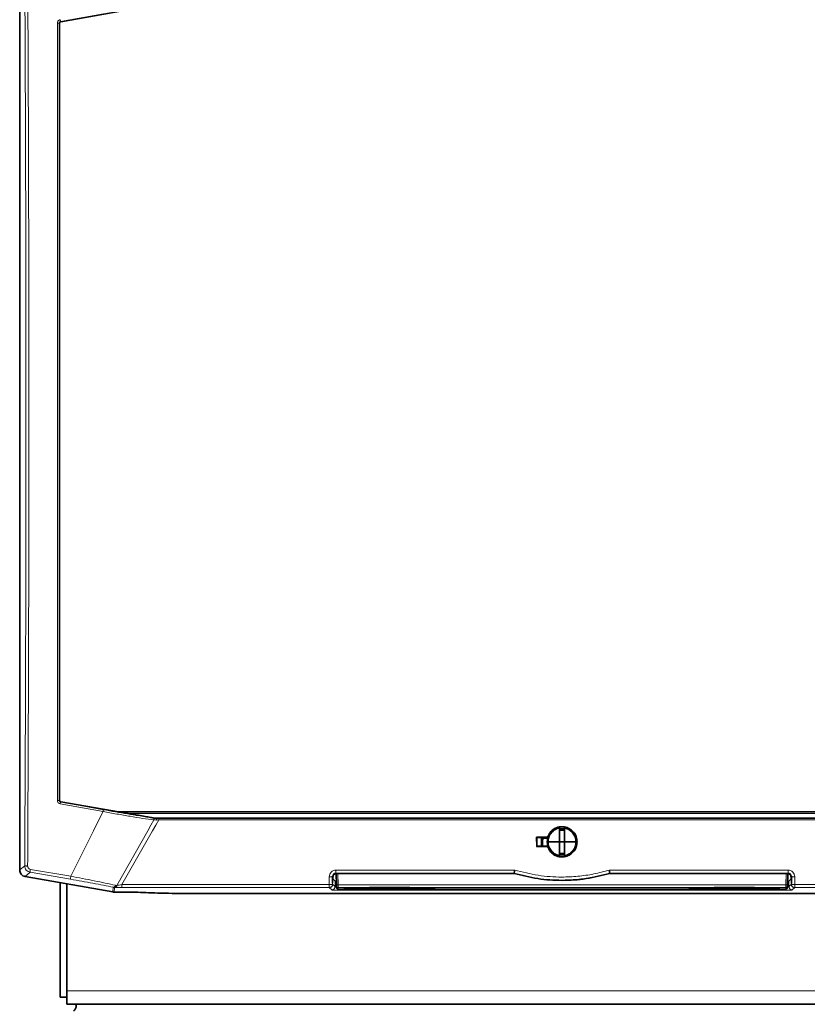
# Model space of a CAD drawing. Units: millimetres. Extents: x 1881 to 12354, y 4922 to 12869.
# Drawn here: x 2800 to 3035, y 11956 to 12250 of the extents above; entities that cross this region are included whole.
import ezdxf

# ---------------------------------------------------------------- set-up
doc = ezdxf.new("R2010")
doc.units = ezdxf.units.MM

msp = doc.modelspace()

# ---------------------------------------------------------------- linework, layer by layer
at = {"color": 7, "linetype": 'Continuous', "lineweight": 35}
for p, q in [((2799.82, 11996.05), (2799.82, 12265.43)), ((2812.13, 12249.45), (2832.21, 12252.97)), ((2832.21, 12012.89), (2812.13, 12016.42)), ((2829.14, 12013.43), (3094.49, 12013.43)), ((2840.02, 12011.53), (2839.86, 12011.54)), ((2840.02, 12011.53), (2840.17, 12011.53)), ((2840.35, 12011.53), (3083.29, 12011.53)), ((2961.03, 12008.46), (2961.07, 12004.43)), ((2962.6, 12008.46), (2962.57, 12004.43)), ((2954.24, 12005.81), (2954.25, 12003.06)), ((2954.24, 12005.81), (2957.51, 12005.81)), ((2954.29, 12005.76), (2954.24, 12005.81)), ((2954.29, 12005.76), (2957.35, 12005.76)), ((2954.29, 12003.11), (2954.29, 12005.76)), ((2955.66, 12005.76), (2955.66, 12003.11)), ((2955.74, 12003.11), (2955.74, 12005.76)), ((2956.11, 12005.53), (2955.9, 12005.8)), ((2956.12, 12005.53), (2956.02, 12004.48)), ((2957.28, 12005.53), (2956.11, 12005.53)), ((2957.51, 12005.81), (2957.52, 12005.78)), ((2954.24, 12003.06), (2957.51, 12003.06)), ((2954.25, 12003.06), (2954.29, 12003.11)), ((2957.64, 12003.11), (2954.29, 12003.11)), ((2956, 12003.11), (2956.02, 12004.48)), ((2957.51, 12003.06), (2957.52, 12003.08)), ((2957.72, 12004.43), (2961.07, 12004.43)), ((2961.07, 12004.43), (2961.03, 12000.41)), ((2962.57, 12004.43), (2961.07, 12004.43)), ((2962.57, 12004.43), (2965.92, 12004.43)), ((2962.57, 12004.43), (2962.6, 12000.41)), ((2801.47, 11994.08), (2827.64, 11989.46)), ((2893.3, 11992.06), (2893.29, 11994.09)), ((2893.38, 11993.36), (2893.38, 11994)), ((2893.38, 11993.36), (2894.02, 11992.73)), ((2894.34, 11994.99), (2894.46, 11991.67)), ((2894.34, 11994.99), (2894.39, 11993.57)), ((2894.38, 11995), (2947.53, 11995)), ((2947.55, 11995.1), (2947.53, 11995)), ((2976.1, 11995), (2976.08, 11995.1)), ((2976.1, 11995), (3029.25, 11995)), ((3029.29, 11994.99), (3029.17, 11991.67)), ((3029.62, 11992.73), (3030.25, 11993.36)), ((3030.25, 11993.36), (3030.25, 11994)), ((3030.34, 11994.09), (3030.33, 11992.03)), ((2811.89, 11958.03), (2811.89, 11992.24)), ((2813.89, 11991.89), (2813.89, 11959.93)), ((2894.47, 11991.26), (2894.49, 11990.75)), ((2894.99, 11990.27), (3028.65, 11990.27)), ((2904.32, 11990.76), (2916.32, 11990.76)), ((3007.32, 11990.76), (3019.32, 11990.76)), ((3029.16, 11991.26), (3029.14, 11990.75)), ((2827.64, 11989.46), (2827.82, 11989.44)), ((2827.82, 11989.44), (2827.99, 11989.43)), ((2827.99, 11989.43), (2834.35, 11989.43)), ((3073.79, 11989.01), (2849.84, 11989.01)), ((2811.89, 11958.03), (2813.89, 11958.03)), ((2813.89, 11955.93), (2813.89, 11959.93)), ((3109.74, 11955.93), (2813.89, 11955.93))]:
    msp.add_line(p, q, dxfattribs=at)
at = {"color": 8, "linetype": 'Continuous', "lineweight": 18}
for p, q in [((2812.05, 12249.52), (2824.86, 12251.84)), ((2811.71, 12248.96), (2811.63, 12249.02)), ((2812.13, 12249.45), (2812.05, 12249.52)), ((2811.63, 12016.84), (2811.71, 12016.91)), ((2812.13, 12016.42), (2812.05, 12016.35)), ((2812.05, 12016.35), (2824.86, 12014.03)), ((2811.9, 12015.81), (2824.72, 12013.49)), ((2824.72, 12013.49), (2822.67, 12009.43)), ((2832.21, 12012.89), (3091.42, 12012.89)), ((2839.9, 12010.97), (2839.03, 12009.43)), ((2840.64, 12010.91), (2839.9, 12010.97)), ((2841.38, 12010.99), (2840.49, 12009.43)), ((2841.38, 12010.99), (2840.64, 12010.91)), ((2841.38, 12010.99), (3082.25, 12010.99)), ((2821.82, 12007.73), (2815.08, 11994.15)), ((2822.67, 12009.43), (2821.82, 12007.73)), ((2838.08, 12007.73), (2828.88, 11991.42)), ((2839.52, 12007.73), (2830.34, 11991.66)), ((2839.03, 12009.43), (2838.08, 12007.73)), ((2840.49, 12009.43), (2839.52, 12007.73)), ((2961.03, 12008.46), (2960.84, 12008.42)), ((2956.02, 12004.48), (2955.74, 12004.48)), ((2962.79, 12000.45), (2962.6, 12000.41)), ((2801.31, 11997.3), (2799.82, 11996.05)), ((2803.01, 11996.21), (2815.08, 11994.15)), ((2894.28, 11995.99), (2947.69, 11995.99)), ((2975.94, 11995.99), (3029.35, 11995.99)), ((2801.47, 11994.08), (2802.96, 11995.34)), ((2802.96, 11995.34), (2815.02, 11993.27)), ((2892.3, 11991.66), (2892.29, 11993.99)), ((2893.38, 11994), (2893.29, 11994.09)), ((2894.28, 11995.1), (2947.55, 11995.1)), ((2894.38, 11995), (2894.28, 11995.1)), ((2894.96, 11991.6), (2894.84, 11995)), ((2976.08, 11995.1), (3029.35, 11995.1)), ((3028.79, 11995), (3028.67, 11991.6)), ((3029.35, 11995.1), (3029.25, 11995)), ((3030.34, 11994.09), (3030.25, 11994)), ((2827.76, 11990.85), (2827.64, 11989.46)), ((2827.76, 11990.85), (2827.82, 11990.84)), ((2827.82, 11990.84), (2827.94, 11990.82)), ((2827.94, 11990.82), (2828.11, 11990.81)), ((2827.99, 11989.43), (2828.11, 11990.81)), ((2828.18, 11990.82), (2828.11, 11990.81)), ((2828.11, 11990.81), (2828.37, 11990.8)), ((2828.37, 11990.8), (2828.56, 11990.88)), ((2828.43, 11991.46), (2828.61, 11991.44)), ((2830.34, 11991.66), (2892.3, 11991.66)), ((2830.34, 11990.77), (2892.3, 11990.77)), ((2892.3, 11990.77), (2892.3, 11991.04)), ((2892.3, 11990.77), (2893.02, 11990.06)), ((2893.3, 11991.77), (2893.3, 11992.06)), ((2893.3, 11991.77), (2894.02, 11991.06)), ((2894.02, 11991.06), (2894.02, 11992.73)), ((2894.5, 11990.98), (2894.33, 11990.99)), ((3028.67, 11991.6), (2894.96, 11991.6)), ((2894.97, 11990.78), (3028.66, 11990.78)), ((2894.99, 11990.27), (2894.97, 11990.78)), ((3028.64, 11990.27), (2894.99, 11990.27)), ((2894.99, 11990.27), (2894.99, 11990.27)), ((2895.01, 11989.96), (3028.62, 11989.96)), ((2916.32, 11990.76), (2904.32, 11990.76)), ((2904.32, 11990.76), (2904.32, 11990.76)), ((2904.32, 11990.48), (2904.32, 11990.76)), ((2904.32, 11990.48), (2904.32, 11990.29)), ((2916.32, 11990.48), (2904.32, 11990.48)), ((2904.32, 11990.29), (2916.32, 11990.29)), ((2916.32, 11990.76), (2916.32, 11990.76)), ((2916.32, 11990.76), (2916.32, 11990.48)), ((2916.32, 11990.48), (2916.32, 11990.35)), ((2916.32, 11990.35), (2916.32, 11990.29)), ((3019.32, 11990.76), (3007.32, 11990.76)), ((3007.32, 11990.76), (3007.32, 11990.76)), ((3007.32, 11990.48), (3007.32, 11990.76)), ((3007.32, 11990.48), (3007.32, 11990.29)), ((3019.32, 11990.48), (3007.32, 11990.48)), ((3007.32, 11990.29), (3019.32, 11990.29)), ((3019.32, 11990.76), (3019.32, 11990.76)), ((3019.32, 11990.76), (3019.32, 11990.48)), ((3019.32, 11990.48), (3019.32, 11990.35)), ((3019.32, 11990.35), (3019.32, 11990.29)), ((3028.66, 11990.78), (3028.64, 11990.27)), ((3029.3, 11990.99), (3029.14, 11990.98)), ((3029.62, 11991.06), (3029.62, 11992.73)), ((3030.33, 11991.77), (3029.62, 11991.06)), ((3030.33, 11992.03), (3030.33, 11991.77)), ((3030.61, 11990.06), (3031.33, 11990.77)), ((3031.33, 11991.66), (3093.29, 11991.66)), ((3031.33, 11991.04), (3031.33, 11990.77)), ((3031.33, 11990.77), (3093.29, 11990.77)), ((3109.74, 11959.93), (2813.89, 11959.93))]:
    msp.add_line(p, q, dxfattribs=at)
at = {"color": 7, "linetype": 'Continuous', "lineweight": 35, "flags": 128}
msp.add_lwpolyline([(2962.6, 12000.98), (2962.22, 12000.91), (2961.09, 12000.97)], dxfattribs=at)
at = {"color": 7, "linetype": 'Continuous', "lineweight": 35}
for centre, start, end in [((2894.99, 11990.77), 248.6178, 270.0285), ((3028.64, 11990.77), 270.0657, 291.0841)]:
    msp.add_arc(centre, 0.5, start, end, dxfattribs=at)
at = {"color": 8, "linetype": 'Continuous', "lineweight": 18}
for points, knots in [([(2801.32, 12266.83), (2801.38, 12255.71), (2801.49, 12233.45), (2801.6, 12199.98), (2801.68, 12166.47), (2801.69, 12144.11), (2801.69, 12132.93)], [0, 0, 0, 0, 0.249999, 0.5, 0.749999, 1, 1, 1, 1]), ([(2811.08, 12249.06), (2811.09, 12249.18), (2811.11, 12249.42), (2811.3, 12249.72), (2811.57, 12249.96), (2811.79, 12250.02), (2811.9, 12250.05)], [0, 0, 0, 0, 0.252801, 0.502632, 0.751356, 1, 1, 1, 1]), ([(2811.63, 12249.02), (2811.63, 12249.03), (2811.62, 12249.03), (2811.58, 12249.04), (2811.53, 12249.05), (2811.46, 12249.06), (2811.37, 12249.06), (2811.28, 12249.06), (2811.18, 12249.07), (2811.11, 12249.07), (2811.08, 12249.06)], [0, 0, 0, 0, 0.125045, 0.250205, 0.375272, 0.500003, 0.624731, 0.749794, 0.874954, 1, 1, 1, 1]), ([(2811.08, 12249.06), (2811.08, 12246.42), (2811.08, 12240.81), (2811.08, 12231.91), (2811.08, 12222.06), (2811.08, 12214.22), (2811.08, 12208.68), (2811.08, 12205.75), (2811.08, 12202.76), (2811.08, 12199.71), (2811.08, 12196.6), (2811.08, 12193.34), (2811.08, 12188.74), (2811.08, 12183.16), (2811.08, 12177.01), (2811.08, 12171.05), (2811.08, 12165.38), (2811.08, 12158.48), (2811.08, 12151.05), (2811.08, 12142.86), (2811.08, 12134.76), (2811.08, 12126.44), (2811.08, 12116.24), (2811.08, 12104.69), (2811.08, 12092.11), (2811.08, 12079.76), (2811.08, 12067.18), (2811.08, 12054.29), (2811.08, 12041.43), (2811.08, 12028.98), (2811.08, 12020.82), (2811.08, 12016.8)], [0, 0, 0, 0, 0.034275, 0.072646, 0.115117, 0.161692, 0.174048, 0.186664, 0.19954, 0.212676, 0.226071, 0.239727, 0.25471, 0.285438, 0.31188, 0.334034, 0.362347, 0.385092, 0.422956, 0.458205, 0.490837, 0.527453, 0.565441, 0.622422, 0.676504, 0.727684, 0.781836, 0.838919, 0.894308, 0.948003, 1, 1, 1, 1]), ([(2811.63, 12249.02), (2811.64, 12249.06), (2811.64, 12249.11), (2811.67, 12249.23), (2811.74, 12249.34), (2811.88, 12249.47), (2811.99, 12249.5), (2812.05, 12249.52)], [0, 0, 0, 0, 0.171345, 0.223414, 0.498934, 0.742878, 1, 1, 1, 1]), ([(2811.63, 12249.02), (2811.63, 12236.15), (2811.63, 12210.4), (2811.63, 12171.68), (2811.63, 12132.94), (2811.63, 12094.19), (2811.63, 12055.47), (2811.63, 12029.72), (2811.63, 12016.84)], [0, 0, 0, 0, 0.1667, 0.333309, 0.499977, 0.666624, 0.833325, 1, 1, 1, 1]), ([(2801.69, 12132.93), (2801.69, 12121.61), (2801.68, 12098.96), (2801.6, 12065.02), (2801.49, 12031.11), (2801.37, 12008.57), (2801.31, 11997.3)], [0, 0, 0, 0, 0.249999, 0.5, 0.749999, 1, 1, 1, 1]), ([(2802.19, 11997.2), (2802.25, 12008.48), (2802.36, 12031.03), (2802.48, 12064.96), (2802.55, 12098.94), (2802.56, 12121.6), (2802.57, 12132.93)], [0, 0, 0, 0, 0.25, 0.5, 0.75, 1, 1, 1, 1]), ([(2811.08, 12016.8), (2811.11, 12016.8), (2811.18, 12016.8), (2811.28, 12016.8), (2811.37, 12016.81), (2811.46, 12016.81), (2811.53, 12016.82), (2811.58, 12016.83), (2811.62, 12016.83), (2811.63, 12016.84), (2811.63, 12016.84)], [0, 0, 0, 0, 0.125046, 0.250206, 0.375271, 0.5, 0.624729, 0.749794, 0.874954, 1, 1, 1, 1]), ([(2811.9, 12015.81), (2811.79, 12015.85), (2811.56, 12015.91), (2811.29, 12016.15), (2811.11, 12016.45), (2811.09, 12016.69), (2811.08, 12016.8)], [0, 0, 0, 0, 0.2530454, 0.503384, 0.7521446, 1, 1, 1, 1]), ([(2812.05, 12016.35), (2811.99, 12016.37), (2811.88, 12016.4), (2811.74, 12016.52), (2811.65, 12016.67), (2811.64, 12016.78), (2811.63, 12016.84)], [0, 0, 0, 0, 0.256878, 0.500477, 0.746104, 1, 1, 1, 1]), ([(2824.72, 12013.49), (2826.08, 12013.24), (2828.8, 12012.73), (2832.81, 12012.05), (2836.62, 12011.43), (2838.81, 12011.12), (2839.9, 12010.97)], [0, 0, 0, 0, 0.250485, 0.500863, 0.75045, 1, 1, 1, 1]), ([(2824.86, 12014.03), (2826.06, 12013.81), (2828.47, 12013.38), (2832.05, 12012.78), (2835.48, 12012.24), (2837.52, 12011.96), (2838.54, 12011.81)], [0, 0, 0, 0, 0.25045, 0.501031, 0.750515, 1, 1, 1, 1]), ([(2839.9, 12010.97), (2839.91, 12011.02), (2839.94, 12011.12), (2839.95, 12011.28), (2839.92, 12011.43), (2839.88, 12011.5), (2839.86, 12011.54)], [0, 0, 0, 0, 0.25034, 0.500929, 0.750284, 1, 1, 1, 1]), ([(2957.72, 12004.43), (2957.76, 12004.89), (2957.85, 12005.8), (2958.54, 12007.01), (2959.55, 12007.97), (2960.41, 12008.27), (2960.84, 12008.42)], [0, 0, 0, 0, 0.2517596, 0.5013095, 0.7502158, 1, 1, 1, 1]), ([(2962.6, 12008.46), (2963.06, 12008.32), (2963.96, 12008.05), (2965.04, 12007.09), (2965.77, 12005.85), (2965.87, 12004.91), (2965.92, 12004.43)], [0, 0, 0, 0, 0.251354, 0.500154, 0.748878, 1, 1, 1, 1]), ([(2957.42, 12004.43), (2957.42, 12004.43), (2957.42, 12004.43), (2957.45, 12004.43), (2957.48, 12004.43), (2957.54, 12004.43), (2957.62, 12004.43), (2957.69, 12004.43), (2957.72, 12004.43)], [0, 0, 0, 0, 0.157923, 0.306508, 0.445745, 0.575629, 0.806363, 1, 1, 1, 1]), ([(2961.03, 12000.41), (2960.57, 12000.54), (2959.67, 12000.82), (2958.59, 12001.78), (2957.86, 12003.02), (2957.76, 12003.96), (2957.72, 12004.43)], [0, 0, 0, 0, 0.251354, 0.500154, 0.748878, 1, 1, 1, 1]), ([(2965.92, 12004.43), (2965.87, 12003.97), (2965.78, 12003.06), (2965.09, 12001.85), (2964.08, 12000.9), (2963.22, 12000.6), (2962.79, 12000.45)], [0, 0, 0, 0, 0.25176, 0.501309, 0.750216, 1, 1, 1, 1]), ([(2965.92, 12004.43), (2965.95, 12004.43), (2966.01, 12004.43), (2966.09, 12004.43), (2966.15, 12004.43), (2966.18, 12004.43), (2966.21, 12004.43), (2966.21, 12004.43), (2966.22, 12004.43)], [0, 0, 0, 0, 0.193638, 0.424372, 0.554256, 0.693494, 0.842077, 1, 1, 1, 1]), ([(2801.78, 11996.02), (2801.65, 11996.21), (2801.38, 11996.59), (2801.33, 11997.06), (2801.31, 11997.3)], [0, 0, 0, 0, 0.491773, 1, 1, 1, 1]), ([(2802.96, 11995.34), (2802.73, 11995.4), (2802.28, 11995.52), (2801.94, 11995.85), (2801.78, 11996.02)], [0, 0, 0, 0, 0.507674, 1, 1, 1, 1]), ([(2802.19, 11997.2), (2802.2, 11997.08), (2802.22, 11996.84), (2802.36, 11996.64), (2802.43, 11996.55)], [0, 0, 0, 0, 0.5043904, 1, 1, 1, 1]), ([(2802.43, 11996.55), (2802.51, 11996.47), (2802.68, 11996.3), (2802.9, 11996.24), (2803.01, 11996.21)], [0, 0, 0, 0, 0.493801, 1, 1, 1, 1]), ([(2892.29, 11993.99), (2892.32, 11994.26), (2892.38, 11994.78), (2892.84, 11995.44), (2893.49, 11995.9), (2894.02, 11995.96), (2894.28, 11995.99)], [0, 0, 0, 0, 0.249956, 0.501499, 0.751158, 1, 1, 1, 1]), ([(2947.69, 11995.99), (2950.01, 11995.4), (2954.64, 11994.22), (2961.02, 11993.81), (2966.59, 11994.08), (2971.33, 11994.74), (2974.4, 11995.58), (2975.94, 11995.99)], [0, 0, 0, 0, 0.249956, 0.499845, 0.666338, 0.833256, 1, 1, 1, 1]), ([(3029.35, 11995.99), (3029.61, 11995.96), (3030.14, 11995.9), (3030.8, 11995.44), (3031.16, 11994.88), (3031.32, 11994.38), (3031.33, 11994.12), (3031.34, 11993.99)], [0, 0, 0, 0, 0.24881, 0.49848, 0.749985, 0.875767, 1, 1, 1, 1]), ([(2815.02, 11993.27), (2816.14, 11993.08), (2818.39, 11992.69), (2821.72, 11992.07), (2824.92, 11991.45), (2826.82, 11991.05), (2827.76, 11990.85)], [0, 0, 0, 0, 0.2500064, 0.4998964, 0.7499246, 1, 1, 1, 1]), ([(2815.08, 11994.15), (2816.26, 11993.93), (2818.61, 11993.49), (2822.1, 11992.8), (2825.45, 11992.11), (2827.44, 11991.68), (2828.43, 11991.46)], [0, 0, 0, 0, 0.249665, 0.499439, 0.749588, 1, 1, 1, 1]), ([(2892.29, 11993.99), (2892.42, 11994), (2892.62, 11994), (2892.85, 11994.01), (2892.97, 11994.02), (2893.06, 11994.02), (2893.15, 11994.04), (2893.25, 11994.06), (2893.28, 11994.08), (2893.29, 11994.09)], [0, 0, 0, 0, 0.245328, 0.40637, 0.499062, 0.555358, 0.657706, 0.80598, 1, 1, 1, 1]), ([(2893.29, 11994.09), (2893.29, 11994.16), (2893.3, 11994.31), (2893.38, 11994.56), (2893.5, 11994.71), (2893.57, 11994.81)], [0, 0, 0, 0, 0.281816, 0.542507, 1, 1, 1, 1]), ([(2893.57, 11994.81), (2893.62, 11994.85), (2893.72, 11994.94), (2893.9, 11995.03), (2894.08, 11995.09), (2894.21, 11995.1), (2894.28, 11995.1)], [0, 0, 0, 0, 0.2557394, 0.5069189, 0.7546275, 1, 1, 1, 1]), ([(2976.08, 11995.1), (2976.08, 11995.1), (2976.08, 11995.1), (2976.08, 11995.1), (2976.07, 11995.1), (2976.03, 11995.09), (2975.89, 11995.04), (2974.16, 11994.54), (2970.96, 11993.79), (2966.33, 11993.16), (2960.88, 11992.92), (2954.53, 11993.33), (2949.86, 11994.52), (2947.55, 11995.1)], [0, 0, 0, 0, 0.000011, 0.000088, 0.000297, 0.001075, 0.004078, 0.015873, 0.187798, 0.344156, 0.500154, 0.75332, 1, 1, 1, 1]), ([(3029.35, 11995.1), (3029.42, 11995.1), (3029.55, 11995.09), (3029.74, 11995.03), (3029.91, 11994.94), (3030.01, 11994.85), (3030.06, 11994.81)], [0, 0, 0, 0, 0.248724, 0.497612, 0.747698, 1, 1, 1, 1]), ([(3030.06, 11994.81), (3030.13, 11994.71), (3030.25, 11994.56), (3030.33, 11994.31), (3030.34, 11994.16), (3030.34, 11994.09)], [0, 0, 0, 0, 0.456835, 0.71769, 1, 1, 1, 1]), ([(3031.34, 11993.99), (3031.21, 11994), (3031.01, 11994), (3030.78, 11994.01), (3030.66, 11994.02), (3030.57, 11994.02), (3030.48, 11994.04), (3030.38, 11994.06), (3030.35, 11994.08), (3030.34, 11994.09)], [0, 0, 0, 0, 0.24786, 0.404965, 0.497664, 0.55542, 0.658484, 0.806735, 1, 1, 1, 1]), ([(3031.34, 11993.99), (3031.34, 11993.59), (3031.33, 11992.81), (3031.33, 11992.03), (3031.33, 11991.66)], [0, 0, 0, 0, 0.522057, 1, 1, 1, 1]), ([(2828.43, 11991.46), (2828.39, 11991.37), (2828.31, 11991.19), (2828.14, 11990.99), (2827.95, 11990.86), (2827.83, 11990.85), (2827.76, 11990.85)], [0, 0, 0, 0, 0.250073, 0.5, 0.749927, 1, 1, 1, 1]), ([(2828.61, 11991.44), (2828.59, 11991.36), (2828.54, 11991.21), (2828.44, 11991.02), (2828.31, 11990.88), (2828.22, 11990.84), (2828.18, 11990.82)], [0, 0, 0, 0, 0.250045, 0.500044, 0.749916, 1, 1, 1, 1]), ([(2828.37, 11990.8), (2828.67, 11990.79), (2829.29, 11990.78), (2829.99, 11990.77), (2830.34, 11990.77)], [0, 0, 0, 0, 0.499835, 1, 1, 1, 1]), ([(2828.56, 11990.88), (2828.59, 11990.9), (2828.66, 11990.96), (2828.75, 11991.09), (2828.82, 11991.24), (2828.86, 11991.36), (2828.88, 11991.42)], [0, 0, 0, 0, 0.249953, 0.499847, 0.749939, 1, 1, 1, 1]), ([(2828.61, 11991.44), (2828.66, 11991.43), (2828.75, 11991.43), (2828.83, 11991.43), (2828.88, 11991.42)], [0, 0, 0, 0, 0.499914, 1, 1, 1, 1]), ([(2830.34, 11991.66), (2830.08, 11991.61), (2829.57, 11991.52), (2829.11, 11991.46), (2828.88, 11991.42)], [0, 0, 0, 0, 0.509027, 1, 1, 1, 1]), ([(2893.02, 11990.06), (2893.06, 11990.05), (2893.14, 11990.02), (2893.61, 11989.99), (2894.25, 11989.96), (2894.76, 11989.96), (2895.01, 11989.96)], [0, 0, 0, 0, 0.252074, 0.498546, 0.745781, 1, 1, 1, 1]), ([(2894.33, 11990.99), (2894.25, 11991), (2894.13, 11991.01), (2894.04, 11991.04), (2894.02, 11991.05), (2894.02, 11991.06)], [0, 0, 0, 0, 0.447332, 0.710706, 1, 1, 1, 1]), ([(2904.32, 11990.76), (2903.16, 11990.76), (2901.13, 11990.75), (2898.69, 11990.69), (2897.4, 11990.62), (2896.92, 11990.57), (2896.76, 11990.53), (2896.79, 11990.5), (2897.03, 11990.46), (2897.49, 11990.42), (2898.63, 11990.36), (2900.96, 11990.3), (2903.12, 11990.29), (2904.32, 11990.29)], [0, 0, 0, 0, 0.179367, 0.316363, 0.412391, 0.450872, 0.487664, 0.525966, 0.565539, 0.608114, 0.663538, 0.813521, 1, 1, 1, 1]), ([(2904.32, 11990.48), (2903.11, 11990.48), (2901.09, 11990.48), (2898.89, 11990.49), (2897.84, 11990.51), (2897.41, 11990.54), (2897.22, 11990.57), (2897.28, 11990.59), (2897.32, 11990.61)], [0, 0, 0, 0, 0.3928357, 0.6625457, 0.7655782, 0.8531894, 0.928909, 1, 1, 1, 1]), ([(2916.32, 11990.29), (2917.49, 11990.29), (2919.53, 11990.3), (2921.74, 11990.35), (2922.87, 11990.4), (2923.4, 11990.44), (2923.73, 11990.47), (2923.87, 11990.51), (2923.82, 11990.55), (2923.57, 11990.59), (2923.08, 11990.63), (2921.94, 11990.69), (2919.64, 11990.75), (2917.5, 11990.76), (2916.32, 11990.76)], [0, 0, 0, 0, 0.182352, 0.319295, 0.369372, 0.413717, 0.451776, 0.488803, 0.527222, 0.568916, 0.611576, 0.667043, 0.81559, 1, 1, 1, 1]), ([(2923.31, 11990.61), (2923.34, 11990.6), (2923.41, 11990.57), (2923.22, 11990.54), (2922.77, 11990.51), (2921.72, 11990.49), (2919.54, 11990.48), (2917.52, 11990.48), (2916.32, 11990.48)], [0, 0, 0, 0, 0.072269, 0.148828, 0.236721, 0.339929, 0.607911, 1, 1, 1, 1]), ([(3007.32, 11990.76), (3006.16, 11990.76), (3004.13, 11990.75), (3001.69, 11990.69), (3000.4, 11990.62), (2999.92, 11990.57), (2999.76, 11990.53), (2999.79, 11990.5), (3000.03, 11990.46), (3000.49, 11990.42), (3001.63, 11990.36), (3003.96, 11990.3), (3006.12, 11990.29), (3007.32, 11990.29)], [0, 0, 0, 0, 0.179367, 0.316363, 0.412391, 0.450872, 0.487664, 0.525966, 0.565539, 0.608114, 0.663538, 0.813521, 1, 1, 1, 1]), ([(3007.32, 11990.48), (3006.11, 11990.48), (3004.09, 11990.48), (3001.89, 11990.49), (3000.84, 11990.51), (3000.41, 11990.54), (3000.22, 11990.57), (3000.28, 11990.59), (3000.32, 11990.61)], [0, 0, 0, 0, 0.392836, 0.662546, 0.765578, 0.853189, 0.928909, 1, 1, 1, 1]), ([(3019.32, 11990.29), (3020.49, 11990.29), (3022.53, 11990.3), (3024.74, 11990.35), (3025.87, 11990.4), (3026.4, 11990.44), (3026.73, 11990.47), (3026.87, 11990.51), (3026.82, 11990.55), (3026.57, 11990.59), (3026.08, 11990.63), (3024.94, 11990.69), (3022.64, 11990.75), (3020.5, 11990.76), (3019.32, 11990.76)], [0, 0, 0, 0, 0.182352, 0.319295, 0.369372, 0.413717, 0.451776, 0.488803, 0.527222, 0.568916, 0.611576, 0.667043, 0.81559, 1, 1, 1, 1]), ([(3026.31, 11990.61), (3026.34, 11990.6), (3026.41, 11990.57), (3026.22, 11990.54), (3025.77, 11990.51), (3024.72, 11990.49), (3022.54, 11990.48), (3020.52, 11990.48), (3019.32, 11990.48)], [0, 0, 0, 0, 0.072269, 0.148828, 0.236721, 0.339929, 0.607911, 1, 1, 1, 1]), ([(3028.62, 11989.96), (3028.87, 11989.96), (3029.38, 11989.96), (3030.02, 11989.99), (3030.49, 11990.02), (3030.57, 11990.05), (3030.61, 11990.06)], [0, 0, 0, 0, 0.251092, 0.497359, 0.745029, 1, 1, 1, 1]), ([(3028.66, 11990.78), (3028.66, 11990.8), (3028.66, 11990.83), (3028.66, 11990.96), (3028.66, 11991.03)], [0, 0, 0, 0, 0.4999994, 1, 1, 1, 1]), ([(3029.62, 11991.06), (3029.61, 11991.05), (3029.59, 11991.04), (3029.5, 11991.01), (3029.38, 11991), (3029.3, 11990.99)], [0, 0, 0, 0, 0.287487, 0.550261, 1, 1, 1, 1])]:
    msp.add_open_spline(points, degree=3, knots=knots, dxfattribs=at)
for points in [[(2802.57, 12132.93), (2802.56, 12144.12), (2802.55, 12166.49), (2802.48, 12200.03), (2802.37, 12233.53), (2802.26, 12255.8), (2802.2, 12266.93)], [(2811.9, 12250.05), (2811.91, 12250.02), (2811.92, 12249.95), (2811.94, 12249.86), (2811.96, 12249.76), (2811.98, 12249.68), (2812, 12249.61), (2812.02, 12249.56), (2812.03, 12249.53), (2812.04, 12249.52), (2812.05, 12249.52)], [(2812.05, 12016.35), (2812.04, 12016.35), (2812.03, 12016.34), (2812.02, 12016.3), (2812, 12016.25), (2811.98, 12016.18), (2811.96, 12016.1), (2811.94, 12016.01), (2811.92, 12015.91), (2811.91, 12015.85), (2811.9, 12015.81)], [(2824.86, 12014.03), (2824.85, 12014.02), (2824.85, 12014.02), (2824.83, 12013.98), (2824.81, 12013.93), (2824.79, 12013.86), (2824.77, 12013.78), (2824.75, 12013.69), (2824.74, 12013.59), (2824.72, 12013.52), (2824.72, 12013.49)], [(2841.38, 12011.53), (2841.38, 12011.53), (2841.38, 12011.53), (2841.38, 12011.49), (2841.38, 12011.44), (2841.38, 12011.39), (2841.38, 12011.37)], [(2841.38, 12011.37), (2841.38, 12011.34), (2841.38, 12011.29), (2841.38, 12011.19), (2841.38, 12011.09), (2841.38, 12011.02), (2841.38, 12010.99)], [(2801.31, 11997.3), (2801.33, 11997.29), (2801.37, 11997.27), (2801.57, 11997.23), (2801.85, 11997.21), (2802.07, 11997.2), (2802.19, 11997.2)], [(2802.96, 11995.34), (2802.95, 11995.36), (2802.94, 11995.39), (2802.94, 11995.6), (2802.97, 11995.88), (2803, 11996.1), (2803.01, 11996.21)], [(2894.28, 11995.99), (2894.28, 11995.88), (2894.28, 11995.64), (2894.28, 11995.46), (2894.28, 11995.37)], [(3029.35, 11995.99), (3029.35, 11995.88), (3029.35, 11995.64), (3029.35, 11995.46), (3029.35, 11995.37)], [(2815.08, 11994.15), (2815.06, 11994.04), (2815.03, 11993.81), (2815, 11993.53), (2815, 11993.33), (2815.01, 11993.29), (2815.02, 11993.27)], [(2894.28, 11995.37), (2894.28, 11995.3), (2894.28, 11995.15), (2894.28, 11995.12), (2894.28, 11995.1)], [(3029.35, 11995.37), (3029.35, 11995.3), (3029.35, 11995.15), (3029.35, 11995.12), (3029.35, 11995.1)], [(2830.34, 11991.04), (2830.34, 11991.13), (2830.34, 11991.31), (2830.34, 11991.54), (2830.34, 11991.66)], [(2830.34, 11990.77), (2830.34, 11990.79), (2830.34, 11990.82), (2830.34, 11990.97), (2830.34, 11991.04)], [(2892.3, 11991.66), (2892.43, 11991.66), (2892.68, 11991.67), (2893.01, 11991.69), (2893.24, 11991.73), (2893.28, 11991.76), (2893.3, 11991.77)], [(2892.3, 11991.04), (2892.3, 11991.13), (2892.3, 11991.31), (2892.3, 11991.54), (2892.3, 11991.66)], [(2892.3, 11990.77), (2892.37, 11990.78), (2892.5, 11990.78), (2892.69, 11990.84), (2892.86, 11990.93), (2892.96, 11991.02), (2893.01, 11991.07)], [(2893.01, 11991.07), (2893.05, 11991.11), (2893.14, 11991.21), (2893.23, 11991.39), (2893.29, 11991.57), (2893.3, 11991.71), (2893.3, 11991.77)], [(2893.72, 11990.35), (2893.67, 11990.31), (2893.58, 11990.22), (2893.4, 11990.13), (2893.21, 11990.07), (2893.08, 11990.06), (2893.02, 11990.06)], [(2894.02, 11991.06), (2894.01, 11990.99), (2894, 11990.86), (2893.94, 11990.67), (2893.85, 11990.5), (2893.77, 11990.4), (2893.72, 11990.35)], [(2894.6, 11991.62), (2894.58, 11991.62), (2894.54, 11991.63), (2894.49, 11991.64), (2894.46, 11991.66), (2894.46, 11991.67), (2894.46, 11991.67)], [(2894.62, 11990.92), (2894.6, 11990.94), (2894.56, 11990.99), (2894.51, 11991.07), (2894.48, 11991.17), (2894.47, 11991.23), (2894.47, 11991.26)], [(2894.96, 11991.6), (2894.92, 11991.6), (2894.86, 11991.6), (2894.77, 11991.6), (2894.68, 11991.61), (2894.63, 11991.61), (2894.6, 11991.62)], [(2894.97, 11990.78), (2894.94, 11990.78), (2894.88, 11990.78), (2894.78, 11990.81), (2894.7, 11990.86), (2894.65, 11990.9), (2894.62, 11990.92)], [(2894.96, 11991.6), (2894.96, 11991.5), (2894.96, 11991.28), (2894.97, 11991.11), (2894.97, 11991.03)], [(2894.97, 11991.03), (2894.97, 11990.96), (2894.97, 11990.83), (2894.97, 11990.8), (2894.97, 11990.78)], [(2895.01, 11990.27), (2895.01, 11990.23), (2895.01, 11990.14), (2895.01, 11990.05), (2895.01, 11989.98), (2895.01, 11989.97), (2895.01, 11989.96)], [(3028.62, 11989.96), (3028.62, 11989.97), (3028.62, 11989.98), (3028.62, 11990.05), (3028.62, 11990.14), (3028.62, 11990.23), (3028.62, 11990.27)], [(3028.64, 11990.27), (3028.67, 11990.27), (3028.74, 11990.28), (3028.83, 11990.3), (3028.92, 11990.35), (3028.97, 11990.39), (3028.99, 11990.41)], [(3028.66, 11991.03), (3028.67, 11991.11), (3028.67, 11991.28), (3028.67, 11991.5), (3028.67, 11991.6)], [(3029.01, 11990.92), (3028.98, 11990.9), (3028.93, 11990.86), (3028.85, 11990.81), (3028.75, 11990.78), (3028.69, 11990.78), (3028.66, 11990.78)], [(3028.67, 11991.6), (3028.71, 11991.6), (3028.77, 11991.6), (3028.87, 11991.6), (3028.95, 11991.61), (3029, 11991.61), (3029.03, 11991.62)], [(3029.16, 11991.26), (3029.16, 11991.23), (3029.15, 11991.17), (3029.12, 11991.07), (3029.07, 11990.99), (3029.03, 11990.94), (3029.01, 11990.92)], [(3029.03, 11991.62), (3029.05, 11991.62), (3029.09, 11991.63), (3029.14, 11991.64), (3029.17, 11991.66), (3029.17, 11991.67), (3029.17, 11991.67)], [(3029.62, 11991.06), (3029.62, 11990.99), (3029.63, 11990.86), (3029.69, 11990.67), (3029.78, 11990.5), (3029.87, 11990.4), (3029.91, 11990.35)], [(3029.91, 11990.35), (3029.96, 11990.31), (3030.06, 11990.22), (3030.23, 11990.13), (3030.42, 11990.07), (3030.55, 11990.06), (3030.61, 11990.06)], [(3030.33, 11991.77), (3030.35, 11991.76), (3030.39, 11991.73), (3030.62, 11991.69), (3030.95, 11991.67), (3031.2, 11991.66), (3031.33, 11991.66)], [(3030.33, 11991.77), (3030.33, 11991.7), (3030.34, 11991.57), (3030.4, 11991.39), (3030.49, 11991.21), (3030.58, 11991.11), (3030.62, 11991.07)], [(3030.62, 11991.07), (3030.67, 11991.02), (3030.77, 11990.93), (3030.94, 11990.84), (3031.13, 11990.78), (3031.26, 11990.78), (3031.33, 11990.77)], [(3031.33, 11991.66), (3031.33, 11991.54), (3031.33, 11991.31), (3031.33, 11991.13), (3031.33, 11991.04)]]:
    msp.add_open_spline(points, degree=3, dxfattribs=at)
at = {"color": 7, "linetype": 'Continuous', "lineweight": 35}
for points, knots in [([(2812.13, 12249.45), (2812.07, 12249.43), (2811.96, 12249.4), (2811.83, 12249.29), (2811.73, 12249.13), (2811.72, 12249.02), (2811.71, 12248.96)], [0, 0, 0, 0, 0.2455249, 0.4972132, 0.7488426, 1, 1, 1, 1]), ([(2811.71, 12016.91), (2811.71, 12029.78), (2811.71, 12055.51), (2811.71, 12094.21), (2811.72, 12132.93), (2811.71, 12171.66), (2811.71, 12210.35), (2811.71, 12236.09), (2811.71, 12248.96)], [0, 0, 0, 0, 0.16668, 0.333297, 0.5, 0.666678, 0.833296, 1, 1, 1, 1]), ([(2811.71, 12016.91), (2811.72, 12016.85), (2811.73, 12016.73), (2811.82, 12016.58), (2811.96, 12016.46), (2812.07, 12016.43), (2812.13, 12016.42)], [0, 0, 0, 0, 0.247564, 0.501254, 0.751477, 1, 1, 1, 1]), ([(2838.54, 12011.81), (2837.99, 12011.9), (2836.73, 12012.11), (2834.61, 12012.47), (2833.05, 12012.75), (2832.21, 12012.89)], [0, 0, 0, 0, 0.262989, 0.603549, 1, 1, 1, 1]), ([(2839.86, 12011.54), (2839.65, 12011.58), (2839.25, 12011.65), (2838.77, 12011.76), (2838.54, 12011.81)], [0, 0, 0, 0, 0.518829, 1, 1, 1, 1]), ([(2840.17, 12011.53), (2840.27, 12011.53), (2840.39, 12011.53), (2840.52, 12011.53), (2840.54, 12011.53), (2840.54, 12011.53)], [0, 0, 0, 0, 0.677131, 0.870919, 1, 1, 1, 1]), ([(2840.54, 12011.53), (2840.55, 12011.53), (2840.56, 12011.53), (2840.57, 12011.52), (2840.59, 12011.5), (2840.61, 12011.47), (2840.63, 12011.4), (2840.64, 12011.33), (2840.65, 12011.29)], [0, 0, 0, 0, 0.129792, 0.213317, 0.23751, 0.471906, 0.720265, 1, 1, 1, 1]), ([(2840.65, 12011.29), (2840.65, 12011.27), (2840.65, 12011.21), (2840.65, 12011.11), (2840.65, 12011), (2840.64, 12010.93), (2840.64, 12010.91)], [0, 0, 0, 0, 0.181458, 0.501803, 0.831006, 1, 1, 1, 1]), ([(2957.42, 12004.43), (2957.44, 12004.76), (2957.48, 12005.4), (2957.87, 12006.52), (2958.66, 12007.62), (2959.83, 12008.45), (2960.65, 12008.66), (2961.03, 12008.76)], [0, 0, 0, 0, 0.161012, 0.311833, 0.581672, 0.811122, 1, 1, 1, 1]), ([(2957.51, 12005.81), (2957.72, 12006.3), (2958.15, 12007.29), (2959.41, 12008.37), (2960.93, 12008.97), (2962.57, 12008.99), (2964.09, 12008.45), (2965.33, 12007.42), (2966.17, 12006.03), (2966.28, 12004.96), (2966.34, 12004.43)], [0, 0, 0, 0, 0.125386, 0.251888, 0.378378, 0.502413, 0.627857, 0.750582, 0.87533, 1, 1, 1, 1]), ([(2960.9, 12007.79), (2961.03, 12007.84), (2961.53, 12008.02), (2962.15, 12008.03), (2962.56, 12007.87), (2962.6, 12007.85)], [0, 0, 0, 0, 0.232298, 0.934755, 1, 1, 1, 1]), ([(2961.03, 12008.46), (2961.03, 12008.5), (2961.03, 12008.58), (2961.03, 12008.68), (2961.03, 12008.75), (2961.03, 12008.76), (2961.03, 12008.76)], [0, 0, 0, 0, 0.256563, 0.509039, 0.75783, 1, 1, 1, 1]), ([(2961.07, 12008.19), (2961.1, 12008.21), (2961.55, 12008.37), (2962.12, 12008.37), (2962.57, 12008.2), (2962.6, 12008.19)], [0, 0, 0, 0, 0.0699324, 0.9335928, 1, 1, 1, 1]), ([(2962.6, 12008.76), (2962.6, 12008.76), (2962.6, 12008.75), (2962.6, 12008.71), (2962.6, 12008.66), (2962.6, 12008.58), (2962.6, 12008.5), (2962.6, 12008.46)], [0, 0, 0, 0, 0.239513, 0.366421, 0.493914, 0.751848, 1, 1, 1, 1]), ([(2962.6, 12008.76), (2963, 12008.66), (2963.86, 12008.43), (2965.03, 12007.56), (2965.79, 12006.46), (2966.16, 12005.36), (2966.2, 12004.75), (2966.22, 12004.43)], [0, 0, 0, 0, 0.200477, 0.433783, 0.699796, 0.845769, 1, 1, 1, 1]), ([(2961.03, 12000.1), (2960.63, 12000.21), (2959.77, 12000.44), (2958.6, 12001.3), (2957.84, 12002.41), (2957.47, 12003.51), (2957.44, 12004.12), (2957.42, 12004.43)], [0, 0, 0, 0, 0.200475, 0.433781, 0.699794, 0.845768, 1, 1, 1, 1]), ([(2966.34, 12004.43), (2966.28, 12003.91), (2966.17, 12002.85), (2965.33, 12001.45), (2964.07, 12000.41), (2962.53, 11999.88), (2960.89, 11999.91), (2959.38, 12000.52), (2958.14, 12001.6), (2957.72, 12002.58), (2957.51, 12003.06)], [0, 0, 0, 0, 0.123096, 0.249409, 0.374805, 0.500924, 0.624269, 0.751224, 0.876811, 1, 1, 1, 1]), ([(2966.22, 12004.43), (2966.19, 12004.11), (2966.16, 12003.51), (2965.83, 12002.53), (2965.21, 12001.54), (2964.12, 12000.55), (2963.13, 12000.26), (2962.6, 12000.1)], [0, 0, 0, 0, 0.1588184, 0.2953122, 0.5006811, 0.7308354, 1, 1, 1, 1]), ([(2962.6, 12000.68), (2962.57, 12000.67), (2962.12, 12000.5), (2961.54, 12000.5), (2961.08, 12000.67), (2961.03, 12000.69)], [0, 0, 0, 0, 0.064863, 0.90844, 1, 1, 1, 1]), ([(2961.03, 12000.11), (2961.03, 12000.11), (2961.03, 12000.12), (2961.03, 12000.15), (2961.03, 12000.2), (2961.03, 12000.29), (2961.03, 12000.37), (2961.03, 12000.41)], [0, 0, 0, 0, 0.2395108, 0.3692347, 0.4939178, 0.75185, 1, 1, 1, 1]), ([(2962.6, 12001.01), (2962.56, 12001), (2962.15, 12000.84), (2961.58, 12000.84), (2961.12, 12001), (2961.04, 12001.03)], [0, 0, 0, 0, 0.071009, 0.83552, 1, 1, 1, 1]), ([(2962.6, 12000.41), (2962.6, 12000.37), (2962.6, 12000.29), (2962.6, 12000.19), (2962.6, 12000.12), (2962.6, 12000.11), (2962.6, 12000.1)], [0, 0, 0, 0, 0.2548738, 0.5087365, 0.7574713, 1, 1, 1, 1]), ([(2799.82, 11996.05), (2799.84, 11995.81), (2799.88, 11995.34), (2800.15, 11994.95), (2800.28, 11994.76)], [0, 0, 0, 0, 0.510655, 1, 1, 1, 1]), ([(2947.69, 11995.99), (2947.67, 11995.88), (2947.64, 11995.65), (2947.61, 11995.47), (2947.6, 11995.37)], [0, 0, 0, 0, 0.483996, 1, 1, 1, 1]), ([(2975.94, 11995.99), (2975.95, 11995.88), (2975.97, 11995.69), (2976.01, 11995.49), (2976.03, 11995.4), (2976.03, 11995.37)], [0, 0, 0, 0, 0.497441, 0.817587, 1, 1, 1, 1]), ([(2800.28, 11994.76), (2800.45, 11994.6), (2800.78, 11994.27), (2801.23, 11994.14), (2801.47, 11994.08)], [0, 0, 0, 0, 0.489345, 1, 1, 1, 1]), ([(2893.68, 11994.7), (2893.59, 11994.6), (2893.42, 11994.4), (2893.4, 11994.13), (2893.38, 11994)], [0, 0, 0, 0, 0.499808, 1, 1, 1, 1]), ([(2894.38, 11995), (2894.25, 11994.98), (2893.98, 11994.96), (2893.78, 11994.79), (2893.68, 11994.7)], [0, 0, 0, 0, 0.500192, 1, 1, 1, 1]), ([(2947.6, 11995.37), (2947.58, 11995.29), (2947.56, 11995.15), (2947.55, 11995.11), (2947.55, 11995.1)], [0, 0, 0, 0, 0.542733, 1, 1, 1, 1]), ([(2976.03, 11995.37), (2976.05, 11995.3), (2976.07, 11995.15), (2976.08, 11995.12), (2976.08, 11995.1)], [0, 0, 0, 0, 0.499915, 1, 1, 1, 1]), ([(3029.24, 11993.57), (3029.24, 11993.54), (3029.24, 11993.47), (3029.23, 11993.38), (3029.23, 11993.29), (3029.23, 11993.24), (3029.23, 11993.21)], [0, 0, 0, 0, 0.25, 0.5, 0.75, 1, 1, 1, 1]), ([(3029.95, 11994.7), (3029.85, 11994.79), (3029.65, 11994.96), (3029.38, 11994.98), (3029.25, 11995)], [0, 0, 0, 0, 0.499808, 1, 1, 1, 1]), ([(3030.25, 11994), (3030.23, 11994.13), (3030.21, 11994.4), (3030.04, 11994.6), (3029.95, 11994.7)], [0, 0, 0, 0, 0.500192, 1, 1, 1, 1]), ([(2894.02, 11992.73), (2894.03, 11992.73), (2894.07, 11992.71), (2894.24, 11992.7), (2894.33, 11992.7)], [0, 0, 0, 0, 0.5001, 1, 1, 1, 1]), ([(2894.46, 11991.67), (2894.46, 11991.62), (2894.46, 11991.51), (2894.47, 11991.38), (2894.47, 11991.29), (2894.47, 11991.27), (2894.47, 11991.26)], [0, 0, 0, 0, 0.250788, 0.499853, 0.747684, 1, 1, 1, 1]), ([(3029.17, 11991.67), (3029.17, 11991.62), (3029.17, 11991.51), (3029.16, 11991.38), (3029.16, 11991.29), (3029.16, 11991.27), (3029.16, 11991.26)], [0, 0, 0, 0, 0.250938, 0.500208, 0.747824, 1, 1, 1, 1]), ([(3029.3, 11992.7), (3029.39, 11992.7), (3029.56, 11992.71), (3029.6, 11992.73), (3029.62, 11992.73)], [0, 0, 0, 0, 0.4999, 1, 1, 1, 1]), ([(2849.84, 11989.01), (2848.34, 11989.02), (2845.32, 11989.03), (2841.11, 11989.12), (2837.26, 11989.25), (2835.34, 11989.37), (2834.35, 11989.43)], [0, 0, 0, 0, 0.24756, 0.49998, 0.741336, 1, 1, 1, 1]), ([(2815.89, 11953.93), (2816.02, 11954.04), (2816.26, 11954.25), (2816.53, 11954.63), (2816.7, 11955.01), (2816.75, 11955.36), (2816.7, 11955.64), (2816.53, 11955.82), (2816.26, 11955.92), (2816.02, 11955.93), (2815.89, 11955.93)], [0, 0, 0, 0, 0.133895, 0.26074, 0.381905, 0.499998, 0.617977, 0.739257, 0.866037, 1, 1, 1, 1])]:
    msp.add_open_spline(points, degree=3, knots=knots, dxfattribs=at)
for points in [[(2966.32, 12004.43), (2966.26, 12004.96), (2966.15, 12006.03), (2965.3, 12007.43), (2964.05, 12008.45), (2962.51, 12008.97), (2960.89, 12008.94), (2959.39, 12008.33), (2958.16, 12007.26), (2957.74, 12006.28), (2957.52, 12005.78)], [(2962.6, 12007.82), (2962.34, 12007.86), (2961.82, 12007.95), (2961.3, 12007.86), (2961.04, 12007.82)], [(2957.52, 12003.08), (2957.74, 12002.59), (2958.16, 12001.61), (2959.39, 12000.53), (2960.89, 11999.93), (2962.51, 11999.89), (2964.05, 12000.42), (2965.3, 12001.44), (2966.15, 12002.84), (2966.26, 12003.9), (2966.32, 12004.43)], [(2961.04, 12001.05), (2961.3, 12001), (2961.82, 12000.91), (2962.34, 12001), (2962.6, 12001.05)], [(2947.53, 11995), (2949.88, 11994.41), (2954.56, 11993.23), (2961.82, 11992.78), (2969.07, 11993.23), (2973.76, 11994.41), (2976.1, 11995)], [(2894.49, 11990.75), (2894.49, 11990.72), (2894.5, 11990.66), (2894.53, 11990.56), (2894.58, 11990.48), (2894.62, 11990.43), (2894.64, 11990.41)], [(2894.64, 11990.41), (2894.67, 11990.39), (2894.71, 11990.35), (2894.8, 11990.3), (2894.89, 11990.28), (2894.96, 11990.27), (2894.99, 11990.27)], [(3028.99, 11990.41), (3029.01, 11990.43), (3029.05, 11990.48), (3029.1, 11990.56), (3029.13, 11990.66), (3029.14, 11990.72), (3029.14, 11990.75)]]:
    msp.add_open_spline(points, degree=3, dxfattribs=at)

doc.saveas('drawing.dxf')
